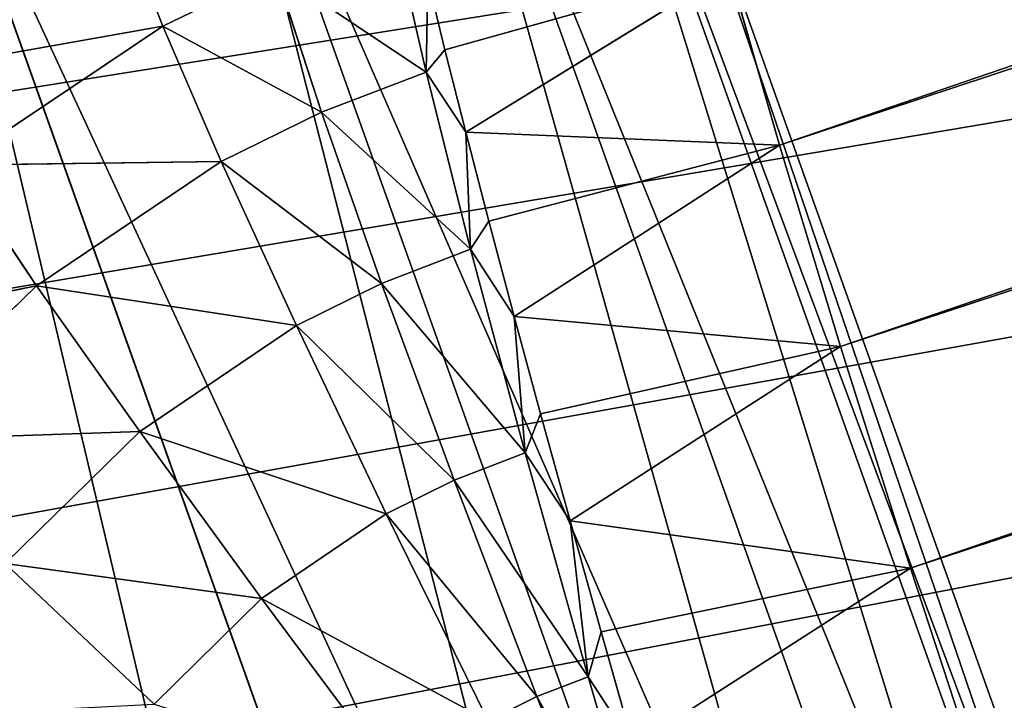
# Model space of a CAD drawing. Extents: x -322 to 322, y -330 to 282.
# Drawn here: x -274 to -262, y -80 to -71 of the extents above; entities that cross this region are included whole.
import ezdxf

# ---------------------------------------------------------------- set-up
doc = ezdxf.new("R2010")
doc.units = 0
doc.layers.get('0').update_dxf_attribs({"color": 13, "linetype": 'CONTINUOUS'})

# ---------------------------------------------------------------- blocks, each defined once
blk = doc.blocks.new('GROUP_11')
at = {"color": 250}
for p, q in [((44.616, 50.998, 25.359), (5.724, 50.998, 25.359)), ((44.616, 50.441, 30.661), (5.724, 50.441, 30.661)), ((44.616, 50.441, 20.058), (5.724, 50.441, 20.058)), ((44.616, 48.794, 35.731), (5.724, 48.794, 35.731)), ((44.616, 48.794, 14.988), (5.724, 48.794, 14.988)), ((44.616, 46.128, 10.371), (5.724, 46.128, 10.371)), ((44.616, 46.128, 40.347), (5.724, 46.128, 40.347)), ((44.616, 42.561, 44.309), (5.724, 42.561, 44.309)), ((44.616, 42.561, 6.41), (5.724, 42.561, 6.41))]:
    blk.add_line(p, q, dxfattribs=at)
mesh = blk.add_polyface(dxfattribs=at)
corners = [(5.724, 50.441, 30.661), (44.616, 50.998, 25.359), (5.724, 50.998, 25.359), (44.616, 50.441, 30.661)]
mesh.append_faces([[corners[k] for k in face] for face in [(0, 1, 2), (1, 0, 3)]], dxfattribs={"vtx0": -1, "color": 250})
mesh = blk.add_polyface(dxfattribs=at)
corners = [(5.724, 50.998, 25.359), (44.616, 50.441, 20.058), (5.724, 50.441, 20.058), (44.616, 50.998, 25.359)]
mesh.append_faces([[corners[k] for k in face] for face in [(0, 1, 2), (1, 0, 3)]], dxfattribs={"vtx0": -1, "color": 250})
mesh = blk.add_polyface(dxfattribs=at)
corners = [(5.724, 48.794, 35.731), (44.616, 50.441, 30.661), (5.724, 50.441, 30.661), (44.616, 48.794, 35.731)]
mesh.append_faces([[corners[k] for k in face] for face in [(0, 1, 2), (1, 0, 3)]], dxfattribs={"vtx0": -1, "color": 250})
mesh = blk.add_polyface(dxfattribs=at)
corners = [(5.724, 50.441, 20.058), (44.616, 48.794, 14.988), (5.724, 48.794, 14.988), (44.616, 50.441, 20.058)]
mesh.append_faces([[corners[k] for k in face] for face in [(0, 1, 2), (1, 0, 3)]], dxfattribs={"vtx0": -1, "color": 250})
mesh = blk.add_polyface(dxfattribs=at)
corners = [(5.724, 48.794, 14.988), (44.616, 46.128, 10.371), (5.724, 46.128, 10.371), (44.616, 48.794, 14.988)]
mesh.append_faces([[corners[k] for k in face] for face in [(0, 1, 2), (1, 0, 3)]], dxfattribs={"vtx0": -1, "color": 250})
mesh = blk.add_polyface(dxfattribs=at)
corners = [(5.724, 46.128, 40.347), (44.616, 48.794, 35.731), (5.724, 48.794, 35.731), (44.616, 46.128, 40.347)]
mesh.append_faces([[corners[k] for k in face] for face in [(0, 1, 2), (1, 0, 3)]], dxfattribs={"vtx0": -1, "color": 250})
mesh = blk.add_polyface(dxfattribs=at)
corners = [(5.724, 46.128, 10.371), (44.616, 42.561, 6.41), (5.724, 42.561, 6.41), (44.616, 46.128, 10.371)]
mesh.append_faces([[corners[k] for k in face] for face in [(0, 1, 2), (1, 0, 3)]], dxfattribs={"vtx0": -1, "color": 250})
mesh = blk.add_polyface(dxfattribs=at)
corners = [(5.724, 42.561, 44.309), (44.616, 46.128, 40.347), (5.724, 46.128, 40.347), (44.616, 42.561, 44.309)]
mesh.append_faces([[corners[k] for k in face] for face in [(0, 1, 2), (1, 0, 3)]], dxfattribs={"vtx0": -1, "color": 250})
mesh = blk.add_polyface(dxfattribs=at)
corners = [(44.616, 38.249, 47.442), (5.724, 42.561, 44.309), (5.724, 38.249, 47.442), (44.616, 42.561, 44.309)]
mesh.append_faces([[corners[k] for k in face] for face in [(0, 1, 2), (1, 0, 3)]], dxfattribs={"vtx0": -1, "color": 250})
mesh = blk.add_polyface(dxfattribs=at)
corners = [(5.724, 42.561, 6.41), (44.616, 38.249, 3.277), (5.724, 38.249, 3.277), (44.616, 42.561, 6.41)]
mesh.append_faces([[corners[k] for k in face] for face in [(0, 1, 2), (1, 0, 3)]], dxfattribs={"vtx0": -1, "color": 250})
mesh = blk.add_polyface(dxfattribs=at)
corners = [(44.616, 33.379, 49.61), (5.724, 38.249, 47.442), (5.724, 33.379, 49.61), (44.616, 38.249, 47.442)]
mesh.append_faces([[corners[k] for k in face] for face in [(0, 1, 2), (1, 0, 3)]], dxfattribs={"vtx0": -1, "color": 250})
mesh = blk.add_polyface(dxfattribs=at)
corners = [(44.616, 38.249, 3.277), (5.724, 33.379, 1.108), (5.724, 38.249, 3.277), (44.616, 33.379, 1.108)]
mesh.append_faces([[corners[k] for k in face] for face in [(0, 1, 2), (1, 0, 3)]], dxfattribs={"vtx0": -1, "color": 250})
mesh = blk.add_polyface(dxfattribs=at)
corners = [(5.724, 28.164, 50.719), (44.616, 33.379, 49.61), (5.724, 33.379, 49.61), (44.616, 28.164, 50.719)]
mesh.append_faces([[corners[k] for k in face] for face in [(0, 1, 2), (1, 0, 3)]], dxfattribs={"vtx0": -1, "color": 250})
mesh = blk.add_polyface(dxfattribs=at)
corners = [(5.724, 33.379, 1.108), (44.616, 28.164, 0), (5.724, 28.164, 0), (44.616, 33.379, 1.108)]
mesh.append_faces([[corners[k] for k in face] for face in [(0, 1, 2), (1, 0, 3)]], dxfattribs={"vtx0": -1, "color": 250})
blk = doc.blocks.new('GROUP_10')
blk.add_blockref('GROUP_11', (-25.161, 4.118, -24.786))
blk = doc.blocks.new('COMPONENT_1')
at = {"color": 250}
for p, q in [((-12.564, -274.516, 93.315), (-16.54, -34.258, 106.018)), ((-10.007, -274.567, 95.086), (-13.984, -34.265, 107.792)), ((-7.183, -274.589, 96.391), (-11.161, -34.27, 109.098)), ((-14.778, -274.437, 91.131), (-14.923, -278.023, 90.696)), ((-14.778, -274.437, 91.131), (-13.893, -278.093, 91.843)), ((-14.778, -274.437, 91.131), (-12.564, -274.516, 93.315)), ((-13.893, -278.093, 91.843), (-12.564, -274.516, 93.315)), ((-12.564, -274.516, 93.315), (-12.778, -278.161, 92.889)), ((-12.564, -274.516, 93.315), (-11.582, -278.225, 93.835)), ((-12.564, -274.516, 93.315), (-10.007, -274.567, 95.086)), ((-11.582, -278.225, 93.835), (-10.007, -274.567, 95.086)), ((-10.007, -274.567, 95.086), (-10.358, -278.285, 94.646)), ((-10.007, -274.567, 95.086), (-7.183, -274.589, 96.391)), ((-10.007, -274.567, 95.086), (-9.007, -278.345, 95.387)), ((-9.007, -278.345, 95.387), (-7.183, -274.589, 96.391)), ((-7.183, -274.589, 96.391), (-7.608, -278.402, 96.005)), ((-7.183, -274.589, 96.391), (-4.177, -274.582, 97.191)), ((-7.183, -274.589, 96.391), (-6.166, -278.459, 96.501)), ((-14.923, -278.023, 90.696), (-15.808, -277.953, 89.526)), ((-15.808, -277.953, 89.526), (-14.736, -278.326, 90.913)), ((-14.736, -278.326, 90.913), (-14.923, -278.023, 90.696)), ((-13.893, -278.093, 91.843), (-14.923, -278.023, 90.696)), ((-14.736, -278.326, 90.913), (-13.893, -278.093, 91.843)), ((-13.893, -278.093, 91.843), (-12.522, -278.476, 93.097)), ((-12.778, -278.161, 92.889), (-13.893, -278.093, 91.843)), ((-16.54, -278.163, 88.38), (-14.736, -278.326, 90.913)), ((-12.522, -278.476, 93.097), (-12.778, -278.161, 92.889)), ((-11.582, -278.225, 93.835), (-12.778, -278.161, 92.889)), ((-11.582, -278.225, 93.835), (-12.522, -278.476, 93.097)), ((-10.358, -278.285, 94.646), (-11.582, -278.225, 93.835)), ((-11.582, -278.225, 93.835), (-9.963, -278.611, 94.867)), ((-14.736, -278.326, 90.913), (-16.467, -279.687, 88.346)), ((-14.666, -279.684, 90.875), (-14.736, -278.326, 90.913)), ((-14.736, -278.326, 90.913), (-12.522, -278.476, 93.097)), ((-9.963, -278.611, 94.867), (-10.358, -278.285, 94.646)), ((-9.007, -278.345, 95.387), (-10.358, -278.285, 94.646)), ((-9.007, -278.345, 95.387), (-9.963, -278.611, 94.867)), ((-9.007, -278.345, 95.387), (-7.137, -278.725, 96.17)), ((-7.608, -278.402, 96.005), (-9.007, -278.345, 95.387)), ((-12.522, -278.476, 93.097), (-14.666, -279.684, 90.875)), ((-12.46, -279.633, 93.059), (-12.522, -278.476, 93.097)), ((-12.522, -278.476, 93.097), (-9.963, -278.611, 94.867)), ((-7.137, -278.725, 96.17), (-7.608, -278.402, 96.005)), ((-6.166, -278.459, 96.501), (-7.608, -278.402, 96.005)), ((-6.166, -278.459, 96.501), (-7.137, -278.725, 96.17)), ((-9.963, -278.611, 94.867), (-12.46, -279.633, 93.059)), ((-9.912, -279.533, 94.832), (-9.963, -278.611, 94.867)), ((-9.963, -278.611, 94.867), (-7.137, -278.725, 96.17)), ((-7.137, -278.725, 96.17), (-9.912, -279.533, 94.832)), ((-7.1, -279.389, 96.141), (-7.137, -278.725, 96.17)), ((-7.137, -278.725, 96.17), (-4.128, -278.815, 96.967)), ((-4.128, -278.815, 96.967), (-7.1, -279.389, 96.141)), ((-7.1, -279.389, 96.141), (-4.107, -279.205, 96.948)), ((-9.912, -279.533, 94.832), (-7.1, -279.389, 96.141)), ((-7.1, -279.389, 96.141), (-9.778, -280.445, 94.797)), ((-7.004, -280.046, 96.112), (-7.1, -279.389, 96.141)), ((-12.46, -279.633, 93.059), (-9.912, -279.533, 94.832)), ((-9.912, -279.533, 94.832), (-12.293, -280.776, 93.021)), ((-9.778, -280.445, 94.797), (-9.912, -279.533, 94.832)), ((-14.666, -279.684, 90.875), (-12.46, -279.633, 93.059)), ((-12.46, -279.633, 93.059), (-14.474, -281.029, 90.837)), ((-12.293, -280.776, 93.021), (-12.46, -279.633, 93.059)), ((-16.467, -279.687, 88.346), (-14.666, -279.684, 90.875)), ((-16.256, -281.196, 88.311), (-16.467, -279.687, 88.346)), ((-14.666, -279.684, 90.875), (-16.256, -281.196, 88.311)), ((-14.474, -281.029, 90.837), (-14.666, -279.684, 90.875)), ((-9.778, -280.445, 94.797), (-7.004, -280.046, 96.112)), ((-7.004, -280.046, 96.112), (-9.268, -282.207, 94.728)), ((-12.293, -280.776, 93.021), (-9.778, -280.445, 94.797)), ((-9.778, -280.445, 94.797), (-11.656, -282.986, 92.945)), ((-9.268, -282.207, 94.728), (-9.778, -280.445, 94.797)), ((-14.474, -281.029, 90.837), (-12.293, -280.776, 93.021)), ((-12.293, -280.776, 93.021), (-13.731, -283.63, 90.761)), ((-11.656, -282.986, 92.945), (-12.293, -280.776, 93.021)), ((-16.256, -281.196, 88.311), (-14.474, -281.029, 90.837)), ((-14.474, -281.029, 90.837), (-15.432, -284.119, 88.24)), ((-13.731, -283.63, 90.761), (-14.474, -281.029, 90.837)), ((-17.587, -281.273, 85.516), (-16.256, -281.196, 88.311)), ((-16.256, -281.196, 88.311), (-16.708, -284.438, 85.455)), ((-15.432, -284.119, 88.24), (-16.256, -281.196, 88.311)), ((-9.268, -282.207, 94.728), (-6.636, -281.315, 96.056)), ((-11.656, -282.986, 92.945), (-9.268, -282.207, 94.728)), ((-9.268, -282.207, 94.728), (-10.636, -285.039, 92.873)), ((-8.453, -283.843, 94.662), (-9.268, -282.207, 94.728)), ((-13.731, -283.63, 90.761), (-11.656, -282.986, 92.945)), ((-11.656, -282.986, 92.945), (-12.536, -286.047, 90.688)), ((-10.636, -285.039, 92.873), (-11.656, -282.986, 92.945)), ((-15.432, -284.119, 88.24), (-13.731, -283.63, 90.761)), ((-13.731, -283.63, 90.761), (-14.098, -286.836, 88.17)), ((-12.536, -286.047, 90.688), (-13.731, -283.63, 90.761)), ((-10.636, -285.039, 92.873), (-8.453, -283.843, 94.662))]:
    blk.add_line(p, q, dxfattribs=at)
at = {"color": 250, "rotation": 1.626914774228243}
blk.add_blockref('GROUP_10', (0.743, -329.113, 18.786), dxfattribs=at)
at = {"color": 250}
mesh = blk.add_polyface(dxfattribs=at)
corners = [(23.218, -34.089, 59.485), (-19.265, -277.326, 59.125), (-23.437, -34.091, 60.06), (-19.045, -280.817, 59.11), (-18.195, -284.21, 59.087), (-16.742, -287.392, 59.058), (-14.735, -290.256, 59.022), (-12.24, -292.709, 58.983), (-9.342, -294.666, 58.94), (-6.136, -296.065, 58.895), (-2.729, -296.857, 58.85), (0.765, -297.017, 58.807), (4.23, -296.539, 58.766), (7.551, -295.439, 58.729), (10.616, -293.754, 58.697), (13.324, -291.54, 58.672), (15.584, -288.87, 58.654), (17.322, -285.834, 58.643), (18.478, -282.533, 58.641), (19.016, -279.076, 58.647)]
mesh.append_faces([[corners[k] for k in face] for face in [(0, 1, 2), (18, 0, 19)]], dxfattribs={"vtx0": -1, "color": 250})
mesh.append_faces([[corners[k] for k in face] for face in [(1, 0, 3), (3, 0, 4), (4, 0, 5), (5, 0, 6), (6, 0, 7), (7, 0, 8), (8, 0, 9), (9, 0, 10), (10, 0, 11), (11, 0, 12), (12, 0, 13), (13, 0, 14), (14, 0, 15), (15, 0, 16), (16, 0, 17), (17, 0, 18)]], dxfattribs={"vtx0": -1, "vtx1": -1, "color": 250})
mesh = blk.add_polyface(dxfattribs=at)
corners = [(-14.778, -274.437, 91.131), (-16.54, -34.258, 106.018), (-18.753, -34.25, 103.831), (-12.564, -274.516, 93.315)]
mesh.append_faces([[corners[k] for k in face] for face in [(0, 1, 2), (1, 0, 3)]], dxfattribs={"vtx0": -1, "color": 250})
mesh = blk.add_polyface(dxfattribs=at)
corners = [(-12.564, -274.516, 93.315), (-13.984, -34.265, 107.792), (-16.54, -34.258, 106.018), (-10.007, -274.567, 95.086)]
mesh.append_faces([[corners[k] for k in face] for face in [(0, 1, 2), (1, 0, 3)]], dxfattribs={"vtx0": -1, "color": 250})
mesh = blk.add_polyface(dxfattribs=at)
corners = [(-10.007, -274.567, 95.086), (-11.161, -34.27, 109.098), (-13.984, -34.265, 107.792), (-7.183, -274.589, 96.391)]
mesh.append_faces([[corners[k] for k in face] for face in [(0, 1, 2), (1, 0, 3)]], dxfattribs={"vtx0": -1, "color": 250})
mesh = blk.add_polyface(dxfattribs=at)
corners = [(-7.183, -274.589, 96.391), (-8.154, -34.272, 109.897), (-11.161, -34.27, 109.098), (-4.177, -274.582, 97.191)]
mesh.append_faces([[corners[k] for k in face] for face in [(0, 1, 2), (1, 0, 3)]], dxfattribs={"vtx0": -1, "color": 250})
mesh = blk.add_polyface(dxfattribs=at)
corners = [(-4.177, -274.582, 97.191), (-5.055, -34.273, 110.166), (-8.154, -34.272, 109.897), (-1.078, -274.545, 97.462)]
mesh.append_faces([[corners[k] for k in face] for face in [(0, 1, 2), (1, 0, 3)]], dxfattribs={"vtx0": -1, "color": 250})
mesh = blk.add_polyface(dxfattribs=at)
corners = [(-1.023, -278.986, 97.228), (-1.009, -278.701, 97.243), (-1.026, -278.879, 97.233), (-1.01, -279.092, 97.222), (-0.955, -279.298, 97.211), (-1.078, -274.545, 97.462), (5.636, -34.273, 110.166), (-5.055, -34.273, 110.166), (-1.056, -275.919, 97.39), (-0.864, -279.491, 97.201), (-0.739, -279.664, 97.192), (-0.584, -279.812, 97.184), (-0.406, -279.928, 97.178), (-0.209, -280.011, 97.173), (0, -280.056, 97.171), (0.213, -280.062, 97.171), (0.29, -280.05, 97.171), (0.424, -280.03, 97.172), (0.626, -279.959, 97.176), (0.811, -279.853, 97.182), (0.896, -279.788, 97.185), (0.974, -279.715, 97.189), (1.046, -279.635, 97.193), (1.11, -279.55, 97.198), (1.166, -279.458, 97.203), (1.213, -279.362, 97.208), (1.251, -279.262, 97.213), (1.28, -279.159, 97.218), (1.343, -275.919, 97.39), (1.286, -279.132, 97.22)]
mesh.append_faces([[corners[k] for k in face] for face in [(0, 1, 2), (5, 6, 7), (28, 27, 29)]], dxfattribs={"vtx0": -1, "color": 250})
mesh.append_faces([[corners[k] for k in face] for face in [(6, 27, 28)]], dxfattribs={"vtx0": -1, "vtx1": -1, "color": 250})
mesh.append_faces([[corners[k] for k in face] for face in [(6, 1, 4)]], dxfattribs={"vtx0": -1, "vtx1": -1, "vtx2": -1, "color": 250})
mesh.append_faces([[corners[k] for k in face] for face in [(1, 0, 3), (1, 3, 4), (6, 5, 8), (6, 8, 1), (6, 4, 9), (6, 9, 10), (6, 10, 11), (6, 11, 12), (6, 12, 13), (6, 13, 14), (6, 14, 15), (6, 15, 16), (6, 16, 17), (6, 17, 18), (6, 18, 19), (6, 19, 20), (6, 20, 21), (6, 21, 22), (6, 22, 23), (6, 23, 24), (6, 24, 25), (6, 25, 26), (6, 26, 27)]], dxfattribs={"vtx0": -1, "vtx2": -1, "color": 250})
mesh = blk.add_polyface(dxfattribs=at)
corners = [(-14.778, -274.437, 91.131), (-15.808, -277.953, 89.526), (-14.923, -278.023, 90.696)]
mesh.append_faces([[corners[k] for k in face] for face in [(0, 1, 2)]], dxfattribs={"color": 250})
mesh = blk.add_polyface(dxfattribs=at)
corners = [(-14.778, -274.437, 91.131), (-14.923, -278.023, 90.696), (-13.893, -278.093, 91.843)]
mesh.append_faces([[corners[k] for k in face] for face in [(0, 1, 2)]], dxfattribs={"color": 250})
mesh = blk.add_polyface(dxfattribs=at)
corners = [(-12.564, -274.516, 93.315), (-14.778, -274.437, 91.131), (-13.893, -278.093, 91.843)]
mesh.append_faces([[corners[k] for k in face] for face in [(0, 1, 2)]], dxfattribs={"color": 250})
mesh = blk.add_polyface(dxfattribs=at)
corners = [(-12.564, -274.516, 93.315), (-13.893, -278.093, 91.843), (-12.778, -278.161, 92.889)]
mesh.append_faces([[corners[k] for k in face] for face in [(0, 1, 2)]], dxfattribs={"color": 250})
mesh = blk.add_polyface(dxfattribs=at)
corners = [(-11.582, -278.225, 93.835), (-12.564, -274.516, 93.315), (-12.778, -278.161, 92.889)]
mesh.append_faces([[corners[k] for k in face] for face in [(0, 1, 2)]], dxfattribs={"color": 250})
mesh = blk.add_polyface(dxfattribs=at)
corners = [(-10.007, -274.567, 95.086), (-12.564, -274.516, 93.315), (-11.582, -278.225, 93.835)]
mesh.append_faces([[corners[k] for k in face] for face in [(0, 1, 2)]], dxfattribs={"color": 250})
mesh = blk.add_polyface(dxfattribs=at)
corners = [(-10.007, -274.567, 95.086), (-11.582, -278.225, 93.835), (-10.358, -278.285, 94.646)]
mesh.append_faces([[corners[k] for k in face] for face in [(0, 1, 2)]], dxfattribs={"color": 250})
mesh = blk.add_polyface(dxfattribs=at)
corners = [(-9.007, -278.345, 95.387), (-10.007, -274.567, 95.086), (-10.358, -278.285, 94.646)]
mesh.append_faces([[corners[k] for k in face] for face in [(0, 1, 2)]], dxfattribs={"color": 250})
mesh = blk.add_polyface(dxfattribs=at)
corners = [(-7.183, -274.589, 96.391), (-10.007, -274.567, 95.086), (-9.007, -278.345, 95.387)]
mesh.append_faces([[corners[k] for k in face] for face in [(0, 1, 2)]], dxfattribs={"color": 250})
mesh = blk.add_polyface(dxfattribs=at)
corners = [(-7.183, -274.589, 96.391), (-9.007, -278.345, 95.387), (-7.608, -278.402, 96.005)]
mesh.append_faces([[corners[k] for k in face] for face in [(0, 1, 2)]], dxfattribs={"color": 250})
mesh = blk.add_polyface(dxfattribs=at)
corners = [(-6.166, -278.459, 96.501), (-7.183, -274.589, 96.391), (-7.608, -278.402, 96.005)]
mesh.append_faces([[corners[k] for k in face] for face in [(0, 1, 2)]], dxfattribs={"color": 250})
mesh = blk.add_polyface(dxfattribs=at)
corners = [(-4.177, -274.582, 97.191), (-7.183, -274.589, 96.391), (-6.166, -278.459, 96.501)]
mesh.append_faces([[corners[k] for k in face] for face in [(0, 1, 2)]], dxfattribs={"color": 250})
mesh = blk.add_polyface(dxfattribs=at)
corners = [(-15.808, -277.953, 89.526), (-16.54, -278.163, 88.38), (-14.736, -278.326, 90.913)]
mesh.append_faces([[corners[k] for k in face] for face in [(0, 1, 2)]], dxfattribs={"color": 250})
mesh = blk.add_polyface(dxfattribs=at)
corners = [(-15.808, -277.953, 89.526), (-14.736, -278.326, 90.913), (-14.923, -278.023, 90.696)]
mesh.append_faces([[corners[k] for k in face] for face in [(0, 1, 2)]], dxfattribs={"color": 250})
mesh = blk.add_polyface(dxfattribs=at)
corners = [(-14.923, -278.023, 90.696), (-14.736, -278.326, 90.913), (-13.893, -278.093, 91.843)]
mesh.append_faces([[corners[k] for k in face] for face in [(0, 1, 2)]], dxfattribs={"color": 250})
mesh = blk.add_polyface(dxfattribs=at)
corners = [(-13.893, -278.093, 91.843), (-14.736, -278.326, 90.913), (-12.522, -278.476, 93.097)]
mesh.append_faces([[corners[k] for k in face] for face in [(0, 1, 2)]], dxfattribs={"color": 250})
mesh = blk.add_polyface(dxfattribs=at)
corners = [(-12.522, -278.476, 93.097), (-12.778, -278.161, 92.889), (-13.893, -278.093, 91.843)]
mesh.append_faces([[corners[k] for k in face] for face in [(0, 1, 2)]], dxfattribs={"color": 250})
mesh = blk.add_polyface(dxfattribs=at)
corners = [(-16.54, -278.163, 88.38), (-16.467, -279.687, 88.346), (-14.736, -278.326, 90.913)]
mesh.append_faces([[corners[k] for k in face] for face in [(0, 1, 2)]], dxfattribs={"color": 250})
mesh = blk.add_polyface(dxfattribs=at)
corners = [(-11.582, -278.225, 93.835), (-12.778, -278.161, 92.889), (-12.522, -278.476, 93.097)]
mesh.append_faces([[corners[k] for k in face] for face in [(0, 1, 2)]], dxfattribs={"color": 250})
mesh = blk.add_polyface(dxfattribs=at)
corners = [(-9.963, -278.611, 94.867), (-11.582, -278.225, 93.835), (-12.522, -278.476, 93.097)]
mesh.append_faces([[corners[k] for k in face] for face in [(0, 1, 2)]], dxfattribs={"color": 250})
mesh = blk.add_polyface(dxfattribs=at)
corners = [(-9.963, -278.611, 94.867), (-10.358, -278.285, 94.646), (-11.582, -278.225, 93.835)]
mesh.append_faces([[corners[k] for k in face] for face in [(0, 1, 2)]], dxfattribs={"color": 250})
mesh = blk.add_polyface(dxfattribs=at)
corners = [(-14.736, -278.326, 90.913), (-16.467, -279.687, 88.346), (-14.666, -279.684, 90.875)]
mesh.append_faces([[corners[k] for k in face] for face in [(0, 1, 2)]], dxfattribs={"color": 250})
mesh = blk.add_polyface(dxfattribs=at)
corners = [(-12.522, -278.476, 93.097), (-14.736, -278.326, 90.913), (-14.666, -279.684, 90.875)]
mesh.append_faces([[corners[k] for k in face] for face in [(0, 1, 2)]], dxfattribs={"color": 250})
mesh = blk.add_polyface(dxfattribs=at)
corners = [(-9.007, -278.345, 95.387), (-10.358, -278.285, 94.646), (-9.963, -278.611, 94.867)]
mesh.append_faces([[corners[k] for k in face] for face in [(0, 1, 2)]], dxfattribs={"color": 250})
mesh = blk.add_polyface(dxfattribs=at)
corners = [(-7.137, -278.725, 96.17), (-9.007, -278.345, 95.387), (-9.963, -278.611, 94.867)]
mesh.append_faces([[corners[k] for k in face] for face in [(0, 1, 2)]], dxfattribs={"color": 250})
mesh = blk.add_polyface(dxfattribs=at)
corners = [(-7.137, -278.725, 96.17), (-7.608, -278.402, 96.005), (-9.007, -278.345, 95.387)]
mesh.append_faces([[corners[k] for k in face] for face in [(0, 1, 2)]], dxfattribs={"color": 250})
mesh = blk.add_polyface(dxfattribs=at)
corners = [(-12.46, -279.633, 93.059), (-12.522, -278.476, 93.097), (-14.666, -279.684, 90.875)]
mesh.append_faces([[corners[k] for k in face] for face in [(0, 1, 2)]], dxfattribs={"color": 250})
mesh = blk.add_polyface(dxfattribs=at)
corners = [(-9.963, -278.611, 94.867), (-12.522, -278.476, 93.097), (-12.46, -279.633, 93.059)]
mesh.append_faces([[corners[k] for k in face] for face in [(0, 1, 2)]], dxfattribs={"color": 250})
mesh = blk.add_polyface(dxfattribs=at)
corners = [(-6.166, -278.459, 96.501), (-7.608, -278.402, 96.005), (-7.137, -278.725, 96.17)]
mesh.append_faces([[corners[k] for k in face] for face in [(0, 1, 2)]], dxfattribs={"color": 250})
mesh = blk.add_polyface(dxfattribs=at)
corners = [(-4.128, -278.815, 96.967), (-6.166, -278.459, 96.501), (-7.137, -278.725, 96.17)]
mesh.append_faces([[corners[k] for k in face] for face in [(0, 1, 2)]], dxfattribs={"color": 250})
mesh = blk.add_polyface(dxfattribs=at)
corners = [(-9.912, -279.533, 94.832), (-9.963, -278.611, 94.867), (-12.46, -279.633, 93.059)]
mesh.append_faces([[corners[k] for k in face] for face in [(0, 1, 2)]], dxfattribs={"color": 250})
mesh = blk.add_polyface(dxfattribs=at)
corners = [(-7.137, -278.725, 96.17), (-9.963, -278.611, 94.867), (-9.912, -279.533, 94.832)]
mesh.append_faces([[corners[k] for k in face] for face in [(0, 1, 2)]], dxfattribs={"color": 250})
mesh = blk.add_polyface(dxfattribs=at)
corners = [(-7.1, -279.389, 96.141), (-7.137, -278.725, 96.17), (-9.912, -279.533, 94.832)]
mesh.append_faces([[corners[k] for k in face] for face in [(0, 1, 2)]], dxfattribs={"color": 250})
mesh = blk.add_polyface(dxfattribs=at)
corners = [(-4.128, -278.815, 96.967), (-7.137, -278.725, 96.17), (-7.1, -279.389, 96.141)]
mesh.append_faces([[corners[k] for k in face] for face in [(0, 1, 2)]], dxfattribs={"color": 250})
mesh = blk.add_polyface(dxfattribs=at)
corners = [(-4.107, -279.205, 96.948), (-4.128, -278.815, 96.967), (-7.1, -279.389, 96.141)]
mesh.append_faces([[corners[k] for k in face] for face in [(0, 1, 2)]], dxfattribs={"color": 250})
mesh = blk.add_polyface(dxfattribs=at)
corners = [(-4.107, -279.205, 96.948), (-7.1, -279.389, 96.141), (-7.004, -280.046, 96.112)]
mesh.append_faces([[corners[k] for k in face] for face in [(0, 1, 2)]], dxfattribs={"color": 250})
mesh = blk.add_polyface(dxfattribs=at)
corners = [(-7.1, -279.389, 96.141), (-9.912, -279.533, 94.832), (-9.778, -280.445, 94.797)]
mesh.append_faces([[corners[k] for k in face] for face in [(0, 1, 2)]], dxfattribs={"color": 250})
mesh = blk.add_polyface(dxfattribs=at)
corners = [(-7.004, -280.046, 96.112), (-7.1, -279.389, 96.141), (-9.778, -280.445, 94.797)]
mesh.append_faces([[corners[k] for k in face] for face in [(0, 1, 2)]], dxfattribs={"color": 250})
mesh = blk.add_polyface(dxfattribs=at)
corners = [(-9.912, -279.533, 94.832), (-12.46, -279.633, 93.059), (-12.293, -280.776, 93.021)]
mesh.append_faces([[corners[k] for k in face] for face in [(0, 1, 2)]], dxfattribs={"color": 250})
mesh = blk.add_polyface(dxfattribs=at)
corners = [(-9.778, -280.445, 94.797), (-9.912, -279.533, 94.832), (-12.293, -280.776, 93.021)]
mesh.append_faces([[corners[k] for k in face] for face in [(0, 1, 2)]], dxfattribs={"color": 250})
mesh = blk.add_polyface(dxfattribs=at)
corners = [(-12.46, -279.633, 93.059), (-14.666, -279.684, 90.875), (-14.474, -281.029, 90.837)]
mesh.append_faces([[corners[k] for k in face] for face in [(0, 1, 2)]], dxfattribs={"color": 250})
mesh = blk.add_polyface(dxfattribs=at)
corners = [(-12.293, -280.776, 93.021), (-12.46, -279.633, 93.059), (-14.474, -281.029, 90.837)]
mesh.append_faces([[corners[k] for k in face] for face in [(0, 1, 2)]], dxfattribs={"color": 250})
mesh = blk.add_polyface(dxfattribs=at)
corners = [(-16.467, -279.687, 88.346), (-17.587, -281.273, 85.516), (-16.256, -281.196, 88.311)]
mesh.append_faces([[corners[k] for k in face] for face in [(0, 1, 2)]], dxfattribs={"color": 250})
mesh = blk.add_polyface(dxfattribs=at)
corners = [(-14.666, -279.684, 90.875), (-16.467, -279.687, 88.346), (-16.256, -281.196, 88.311)]
mesh.append_faces([[corners[k] for k in face] for face in [(0, 1, 2)]], dxfattribs={"color": 250})
mesh = blk.add_polyface(dxfattribs=at)
corners = [(-14.666, -279.684, 90.875), (-16.256, -281.196, 88.311), (-14.474, -281.029, 90.837)]
mesh.append_faces([[corners[k] for k in face] for face in [(0, 1, 2)]], dxfattribs={"color": 250})
mesh = blk.add_polyface(dxfattribs=at)
corners = [(-7.004, -280.046, 96.112), (-9.778, -280.445, 94.797), (-9.268, -282.207, 94.728)]
mesh.append_faces([[corners[k] for k in face] for face in [(0, 1, 2)]], dxfattribs={"color": 250})
mesh = blk.add_polyface(dxfattribs=at)
corners = [(-6.636, -281.315, 96.056), (-7.004, -280.046, 96.112), (-9.268, -282.207, 94.728)]
mesh.append_faces([[corners[k] for k in face] for face in [(0, 1, 2)]], dxfattribs={"color": 250})
mesh = blk.add_polyface(dxfattribs=at)
corners = [(-9.778, -280.445, 94.797), (-12.293, -280.776, 93.021), (-11.656, -282.986, 92.945)]
mesh.append_faces([[corners[k] for k in face] for face in [(0, 1, 2)]], dxfattribs={"color": 250})
mesh = blk.add_polyface(dxfattribs=at)
corners = [(-9.268, -282.207, 94.728), (-9.778, -280.445, 94.797), (-11.656, -282.986, 92.945)]
mesh.append_faces([[corners[k] for k in face] for face in [(0, 1, 2)]], dxfattribs={"color": 250})
mesh = blk.add_polyface(dxfattribs=at)
corners = [(-12.293, -280.776, 93.021), (-14.474, -281.029, 90.837), (-13.731, -283.63, 90.761)]
mesh.append_faces([[corners[k] for k in face] for face in [(0, 1, 2)]], dxfattribs={"color": 250})
mesh = blk.add_polyface(dxfattribs=at)
corners = [(-11.656, -282.986, 92.945), (-12.293, -280.776, 93.021), (-13.731, -283.63, 90.761)]
mesh.append_faces([[corners[k] for k in face] for face in [(0, 1, 2)]], dxfattribs={"color": 250})
mesh = blk.add_polyface(dxfattribs=at)
corners = [(-14.474, -281.029, 90.837), (-16.256, -281.196, 88.311), (-15.432, -284.119, 88.24)]
mesh.append_faces([[corners[k] for k in face] for face in [(0, 1, 2)]], dxfattribs={"color": 250})
mesh = blk.add_polyface(dxfattribs=at)
corners = [(-14.474, -281.029, 90.837), (-15.432, -284.119, 88.24), (-13.731, -283.63, 90.761)]
mesh.append_faces([[corners[k] for k in face] for face in [(0, 1, 2)]], dxfattribs={"color": 250})
mesh = blk.add_polyface(dxfattribs=at)
corners = [(-16.256, -281.196, 88.311), (-17.587, -281.273, 85.516), (-16.708, -284.438, 85.455)]
mesh.append_faces([[corners[k] for k in face] for face in [(0, 1, 2)]], dxfattribs={"color": 250})
mesh = blk.add_polyface(dxfattribs=at)
corners = [(-16.256, -281.196, 88.311), (-16.708, -284.438, 85.455), (-15.432, -284.119, 88.24)]
mesh.append_faces([[corners[k] for k in face] for face in [(0, 1, 2)]], dxfattribs={"color": 250})
mesh = blk.add_polyface(dxfattribs=at)
corners = [(-17.587, -281.273, 85.516), (-17.523, -284.579, 82.488), (-16.708, -284.438, 85.455)]
mesh.append_faces([[corners[k] for k in face] for face in [(0, 1, 2)]], dxfattribs={"color": 250})
mesh = blk.add_polyface(dxfattribs=at)
corners = [(-6.636, -281.315, 96.056), (-9.268, -282.207, 94.728), (-8.453, -283.843, 94.662)]
mesh.append_faces([[corners[k] for k in face] for face in [(0, 1, 2)]], dxfattribs={"color": 250})
mesh = blk.add_polyface(dxfattribs=at)
corners = [(-9.268, -282.207, 94.728), (-11.656, -282.986, 92.945), (-10.636, -285.039, 92.873)]
mesh.append_faces([[corners[k] for k in face] for face in [(0, 1, 2)]], dxfattribs={"color": 250})
mesh = blk.add_polyface(dxfattribs=at)
corners = [(-8.453, -283.843, 94.662), (-9.268, -282.207, 94.728), (-10.636, -285.039, 92.873)]
mesh.append_faces([[corners[k] for k in face] for face in [(0, 1, 2)]], dxfattribs={"color": 250})
mesh = blk.add_polyface(dxfattribs=at)
corners = [(-11.656, -282.986, 92.945), (-13.731, -283.63, 90.761), (-12.536, -286.047, 90.688)]
mesh.append_faces([[corners[k] for k in face] for face in [(0, 1, 2)]], dxfattribs={"color": 250})
mesh = blk.add_polyface(dxfattribs=at)
corners = [(-10.636, -285.039, 92.873), (-11.656, -282.986, 92.945), (-12.536, -286.047, 90.688)]
mesh.append_faces([[corners[k] for k in face] for face in [(0, 1, 2)]], dxfattribs={"color": 250})
mesh = blk.add_polyface(dxfattribs=at)
corners = [(-13.731, -283.63, 90.761), (-15.432, -284.119, 88.24), (-14.098, -286.836, 88.17)]
mesh.append_faces([[corners[k] for k in face] for face in [(0, 1, 2)]], dxfattribs={"color": 250})
mesh = blk.add_polyface(dxfattribs=at)
corners = [(-13.731, -283.63, 90.761), (-14.098, -286.836, 88.17), (-12.536, -286.047, 90.688)]
mesh.append_faces([[corners[k] for k in face] for face in [(0, 1, 2)]], dxfattribs={"color": 250})
mesh = blk.add_polyface(dxfattribs=at)
corners = [(-8.453, -283.843, 94.662), (-10.636, -285.039, 92.873), (-9.27, -286.87, 92.806)]
mesh.append_faces([[corners[k] for k in face] for face in [(0, 1, 2)]], dxfattribs={"color": 250})

msp = doc.modelspace()

# ---------------------------------------------------------------- block references
at = {"rotation": 288}
msp.add_blockref('COMPONENT_1', (0, 0, 6), dxfattribs=at)

doc.saveas('drawing.dxf')
